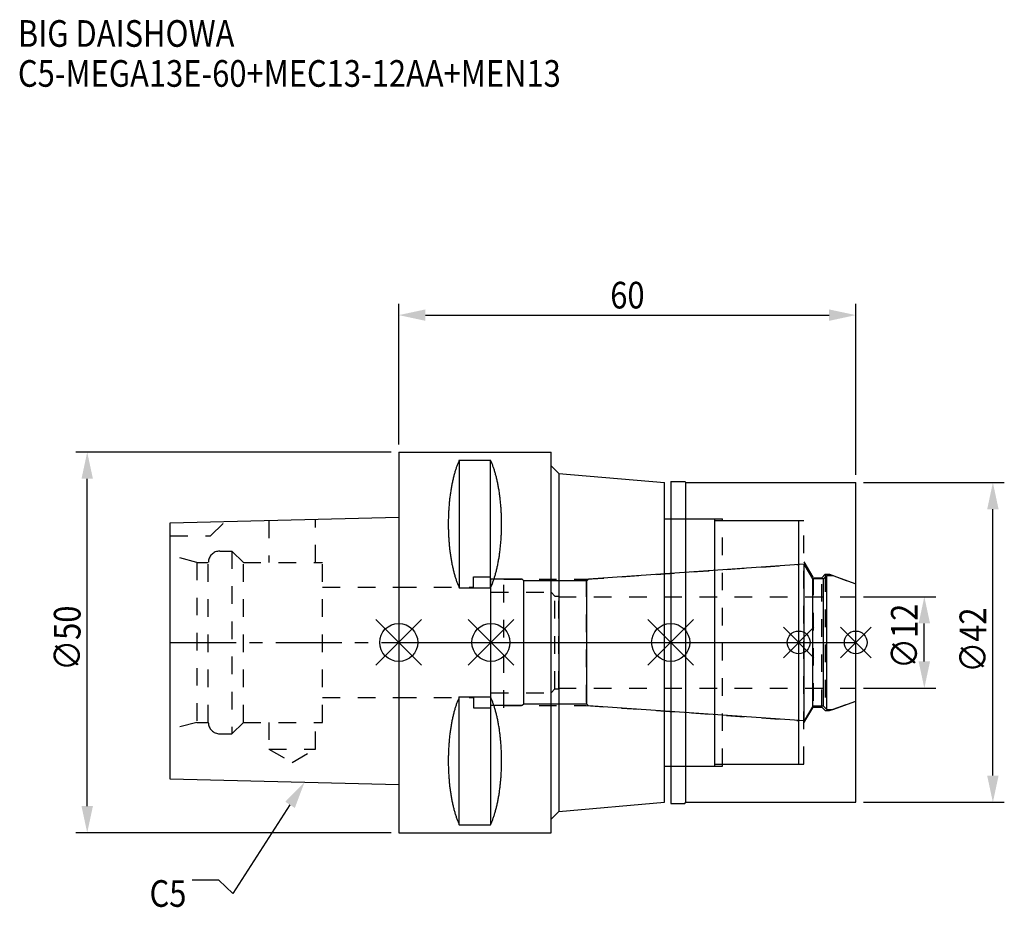
# Model space of a CAD drawing. Extents: x -50 to 80, y -35 to 82.
import ezdxf

# ---------------------------------------------------------------- set-up
doc = ezdxf.new("R2010")
doc.units = 0
doc.header["$LTSCALE"] = 23.1
doc.header["$PDMODE"] = 3
doc.header["$PDSIZE"] = 8
doc.linetypes.add('CENTER', pattern=[0.6, 0.375, -0.075, 0.075, -0.075])
doc.linetypes.add('DASHED', pattern=[0.2, 0.1, -0.1])
doc.layers.get('0').update_dxf_attribs({"linetype": 'CONTINUOUS'})
doc.layers.get('DEFPOINTS').update_dxf_attribs({"linetype": 'CONTINUOUS'})
for name, color, linetype in [('1', 4, 'CONTINUOUS'), ('2', 7, 'CONTINUOUS'), ('3', 1, 'DASHED'), ('4', 2, 'CENTER'), ('6', 5, 'CONTINUOUS'), ('NOCUT', 7, 'CONTINUOUS'), ('SK1', 4, 'CONTINUOUS'), ('SK3', 1, 'DASHED'), ('SK4', 2, 'CENTER')]:
    doc.layers.add(name, color=color, linetype=linetype)
doc.styles.get("Standard").update_dxf_attribs({"font": 'txt', "width": 0.85})
doc.dimstyles.get("Standard").update_dxf_attribs({"dimtxt": 3.5, "dimasz": 3.5, "dimexe": 1.5, "dimexo": 1, "dimtad": 1, "dimblk": '_FILLED', "dimblk1": '_FILLED', "dimblk2": '_FILLED', "dimcen": 0.09, "dimazin": 3, "dimtol": 1, "dimtp": 0.01, "dimtm": 0.01, "dimtfac": 1, "dimtofl": 0, "dimtmove": 0, "dimatfit": 3})

# ---------------------------------------------------------------- blocks, each defined once
blk = doc.blocks.new('_FILLED')
at = {"color": 0, "linetype": 'BYBLOCK'}
blk.add_solid([(0, 0), (-1, 0.214), (-1, -0.214)], dxfattribs=at)
blk = doc.blocks.new('*U13')
at = {"layer": '2', "color": 0, "width": 0.85}
blk.add_text('60', height=3.5, dxfattribs=at).set_placement((27.76875, 43.875))
blk = doc.blocks.new('*D1')
at = {"layer": '2', "color": 0}
for p, q in [((0, 26), (0, 44.5)), ((60, 22), (60, 44.5)), ((3.5, 43), (56.5, 43))]:
    blk.add_line(p, q, dxfattribs=at)
at = {"layer": 'DEFPOINTS', "color": 0}
for p in [(60, 43), (0, 25), (60, 21)]:
    blk.add_point(p, dxfattribs=at)
blk.add_blockref('*U13', (0, 0))
at = {"layer": '2', "color": 0, "xscale": 3.5, "yscale": 3.5, "zscale": 3.5, "rotation": 180}
blk.add_blockref('_FILLED', (0, 43), dxfattribs=at)
at = {"layer": '2', "color": 0, "xscale": 3.5, "yscale": 3.5, "zscale": 3.5}
blk.add_blockref('_FILLED', (60, 43), dxfattribs=at)
blk = doc.blocks.new('*U12')
at = {"layer": '2', "color": 0, "width": 0.85}
blk.add_text('∅50', height=3.5, rotation=90, dxfattribs=at).set_placement((-41.78, -3.72))
blk = doc.blocks.new('*D2')
at = {"layer": '2', "color": 0}
for p, q in [((-1, 25), (-42.4, 25)), ((-40.9, -21.5), (-40.9, 21.5)), ((-1, -25), (-42.4, -25))]:
    blk.add_line(p, q, dxfattribs=at)
at = {"layer": 'DEFPOINTS', "color": 0}
for p in [(-40.9, 25), (0, 25), (0, -25)]:
    blk.add_point(p, dxfattribs=at)
blk.add_blockref('*U12', (0, 0))
at = {"layer": '2', "color": 0, "xscale": 3.5, "yscale": 3.5, "zscale": 3.5}
for p, rotation in [((-40.9, 25), 90), ((-40.9, -25), 270)]:
    blk.add_blockref('_FILLED', p, dxfattribs=dict(at, rotation=rotation))
blk = doc.blocks.new('*U11')
at = {"layer": '2', "color": 0, "width": 0.85}
blk.add_text('∅12', height=3.5, rotation=90, dxfattribs=at).set_placement((68.12, -3.47))
blk = doc.blocks.new('*D3')
at = {"layer": '2', "color": 0}
for p, q in [((61, 6), (70.5, 6)), ((69, -2.5), (69, 2.5)), ((61, -6), (70.5, -6))]:
    blk.add_line(p, q, dxfattribs=at)
at = {"layer": 'DEFPOINTS', "color": 0}
for p in [(60, 6), (69, 6), (60, -6)]:
    blk.add_point(p, dxfattribs=at)
blk.add_blockref('*U11', (0, 0))
at = {"layer": '2', "color": 0, "xscale": 3.5, "yscale": 3.5, "zscale": 3.5}
for p, rotation in [((69, 6), 90), ((69, -6), 270)]:
    blk.add_blockref('_FILLED', p, dxfattribs=dict(at, rotation=rotation))
blk = doc.blocks.new('*U10')
at = {"layer": '2', "color": 0, "width": 0.85}
blk.add_text('∅42', height=3.5, rotation=90, dxfattribs=at).set_placement((77.12, -3.97))
blk = doc.blocks.new('*D4')
at = {"layer": '2', "color": 0}
for p, q in [((61, 21), (79.5, 21)), ((78, -17.5), (78, 17.5)), ((61, -21), (79.5, -21))]:
    blk.add_line(p, q, dxfattribs=at)
at = {"layer": 'DEFPOINTS', "color": 0}
for p in [(60, 21), (78, 21), (60, -21)]:
    blk.add_point(p, dxfattribs=at)
blk.add_blockref('*U10', (0, 0))
at = {"layer": '2', "color": 0, "xscale": 3.5, "yscale": 3.5, "zscale": 3.5}
for p, rotation in [((78, 21), 90), ((78, -21), 270)]:
    blk.add_blockref('_FILLED', p, dxfattribs=dict(at, rotation=rotation))
blk = doc.blocks.new('*U7')
at = {"layer": '6', "width": 0.85}
for s, p in [('BIG DAISHOWA', (-50, 78.25)), ('C5-MEGA13E-60+MEC13-12AA+MEN13', (-50, 73))]:
    blk.add_text(s, height=3.5, dxfattribs=at).set_placement(p)
blk = doc.blocks.new('*U8')
at = {"layer": '6'}
blk.add_lwpolyline([(-14.28, -21.33), (-21.77, -32.98), (-23.64, -31.23), (-27.14, -31.23)], dxfattribs=at)
at = {"layer": '6', "xscale": 3.5, "yscale": 3.5, "zscale": 3.5, "rotation": 57.26984946993679}
blk.add_blockref('_FILLED', (-12.38, -18.39), dxfattribs=at)
blk = doc.blocks.new('*U9')
at = {"layer": '6', "width": 0.85}
blk.add_text('C5', height=3.5, dxfattribs=at).set_placement((-32.72, -34.73))

msp = doc.modelspace()

# ---------------------------------------------------------------- linework, layer by layer
for p, q in [((3, 3), (-3, -3)), ((-3, 3), (3, -3)), ((15.1, 3), (9.1, -3)), ((9.1, 3), (15.1, -3)), ((38.7, 3), (32.7, -3)), ((32.7, 3), (38.7, -3)), ((54.5, 2), (50.5, -2)), ((50.5, 2), (54.5, -2)), ((62, 2), (58, -2)), ((58, 2), (62, -2))]:
    msp.add_line(p, q)
for centre, radius in [((0, 0), 2.5), ((12.1, 0), 2.5), ((35.7, 0), 2.5), ((52.5, 0), 1.5), ((60, 0), 1.5)]:
    msp.add_circle(centre, radius)
at = {"layer": '1'}
for p, q in [((0, 25), (0, -25)), ((0, 25), (20, 25)), ((20, -25), (20, 25)), ((7.95, 23.953), (7.95, 7.16)), ((7.95, 23.953), (12.05, 23.953)), ((12.05, 7.16), (12.05, 23.953)), ((20, 23.216), (21, 22.216)), ((21, 22.216), (21, -22.216)), ((21, 22.216), (34.9, 21)), ((34.9, -21), (34.9, 21)), ((35.7, 21.15), (35.7, -21.15)), ((35.7, 21.15), (37.55, 21.15)), ((37.55, 21.15), (37.7, 21)), ((37.7, 21), (60, 21)), ((37.7, -21), (37.7, 21)), ((60, -21), (60, 21)), ((34.9, 16.25), (41.5, 16.25)), ((41.5, -16.25), (41.5, 16.25)), ((41.5, 16), (52.5, 16)), ((52.5, 16), (52.5, -16)), ((7.95, 7.16), (12.05, 7.16)), ((7.95, -23.953), (7.95, -7.16)), ((7.95, -7.16), (12.05, -7.16)), ((12.05, -7.16), (12.05, -23.953)), ((34.9, -16.25), (41.5, -16.25)), ((41.5, -16), (52.5, -16)), ((21, -22.216), (34.9, -21)), ((35.7, -21.15), (37.55, -21.15)), ((37.55, -21.15), (37.7, -21)), ((37.7, -21), (60, -21)), ((20, -23.216), (21, -22.216)), ((7.95, -23.953), (12.05, -23.953)), ((0, -25), (20, -25))]:
    msp.add_line(p, q, dxfattribs=at)
for points in [[(7.95, 23.953, 0), (7.908, 23.862, 0), (7.867, 23.77, 0), (7.826, 23.676, 0), (7.786, 23.58, 0), (7.746, 23.482, 0), (7.707, 23.383, 0), (7.668, 23.282, 0), (7.63, 23.179, 0), (7.592, 23.075, 0), (7.555, 22.969, 0), (7.518, 22.861, 0), (7.482, 22.752, 0), (7.446, 22.641, 0), (7.411, 22.529, 0), (7.377, 22.415, 0), (7.343, 22.299, 0), (7.31, 22.182, 0), (7.277, 22.064, 0), (7.245, 21.944, 0), (7.213, 21.823, 0), (7.182, 21.701, 0), (7.152, 21.577, 0), (7.122, 21.452, 0), (7.093, 21.326, 0), (7.064, 21.198, 0), (7.037, 21.069, 0), (7.01, 20.939, 0), (6.983, 20.808, 0), (6.957, 20.675, 0), (6.932, 20.541, 0), (6.907, 20.407, 0), (6.884, 20.271, 0), (6.86, 20.134, 0), (6.838, 19.997, 0), (6.816, 19.858, 0), (6.795, 19.718, 0), (6.774, 19.578, 0), (6.755, 19.436, 0), (6.736, 19.294, 0), (6.717, 19.151, 0), (6.7, 19.007, 0), (6.683, 18.863, 0), (6.667, 18.717, 0), (6.652, 18.571, 0), (6.637, 18.425, 0), (6.623, 18.277, 0), (6.61, 18.13, 0), (6.597, 17.981, 0), (6.585, 17.832, 0), (6.575, 17.683, 0), (6.564, 17.533, 0), (6.555, 17.382, 0), (6.546, 17.232, 0), (6.538, 17.081, 0), (6.531, 16.929, 0), (6.524, 16.777, 0), (6.519, 16.625, 0), (6.514, 16.473, 0), (6.51, 16.32, 0), (6.506, 16.168, 0), (6.503, 16.015, 0), (6.502, 15.862, 0), (6.5, 15.709, 0), (6.5, 15.556, 0), (6.5, 15.403, 0), (6.502, 15.251, 0), (6.503, 15.098, 0), (6.506, 14.945, 0), (6.51, 14.792, 0), (6.514, 14.64, 0), (6.519, 14.488, 0), (6.524, 14.335, 0), (6.531, 14.184, 0), (6.538, 14.032, 0), (6.546, 13.881, 0), (6.555, 13.73, 0), (6.564, 13.58, 0), (6.575, 13.43, 0), (6.585, 13.28, 0), (6.597, 13.132, 0), (6.61, 12.983, 0), (6.623, 12.835, 0), (6.637, 12.688, 0), (6.652, 12.541, 0), (6.667, 12.395, 0), (6.683, 12.25, 0), (6.7, 12.105, 0), (6.717, 11.961, 0), (6.736, 11.818, 0), (6.755, 11.676, 0), (6.774, 11.535, 0), (6.795, 11.394, 0), (6.816, 11.255, 0), (6.838, 11.116, 0), (6.86, 10.978, 0), (6.884, 10.841, 0), (6.907, 10.706, 0), (6.932, 10.571, 0), (6.957, 10.438, 0), (6.983, 10.305, 0), (7.01, 10.174, 0), (7.037, 10.044, 0), (7.064, 9.915, 0), (7.093, 9.787, 0), (7.122, 9.661, 0), (7.152, 9.536, 0), (7.182, 9.412, 0), (7.213, 9.289, 0), (7.245, 9.168, 0), (7.277, 9.049, 0), (7.31, 8.93, 0), (7.343, 8.813, 0), (7.377, 8.698, 0), (7.411, 8.584, 0), (7.446, 8.472, 0), (7.482, 8.361, 0), (7.518, 8.252, 0), (7.555, 8.144, 0), (7.592, 8.038, 0), (7.63, 7.934, 0), (7.668, 7.831, 0), (7.707, 7.73, 0), (7.746, 7.63, 0), (7.786, 7.533, 0), (7.826, 7.437, 0), (7.867, 7.343, 0), (7.908, 7.25, 0), (7.95, 7.16, 0)], [(12.05, 7.16, 0), (12.092, 7.25, 0), (12.133, 7.343, 0), (12.174, 7.437, 0), (12.214, 7.533, 0), (12.254, 7.63, 0), (12.293, 7.73, 0), (12.332, 7.831, 0), (12.37, 7.934, 0), (12.408, 8.038, 0), (12.445, 8.144, 0), (12.482, 8.252, 0), (12.518, 8.361, 0), (12.554, 8.472, 0), (12.589, 8.584, 0), (12.623, 8.698, 0), (12.657, 8.813, 0), (12.69, 8.93, 0), (12.723, 9.049, 0), (12.755, 9.168, 0), (12.787, 9.289, 0), (12.818, 9.412, 0), (12.848, 9.536, 0), (12.878, 9.661, 0), (12.907, 9.787, 0), (12.935, 9.915, 0), (12.963, 10.044, 0), (12.991, 10.174, 0), (13.017, 10.305, 0), (13.043, 10.438, 0), (13.068, 10.571, 0), (13.093, 10.706, 0), (13.117, 10.841, 0), (13.14, 10.978, 0), (13.162, 11.116, 0), (13.184, 11.255, 0), (13.205, 11.394, 0), (13.226, 11.535, 0), (13.245, 11.676, 0), (13.264, 11.818, 0), (13.283, 11.961, 0), (13.3, 12.105, 0), (13.317, 12.25, 0), (13.333, 12.395, 0), (13.348, 12.541, 0), (13.363, 12.688, 0), (13.377, 12.835, 0), (13.39, 12.983, 0), (13.403, 13.132, 0), (13.415, 13.28, 0), (13.425, 13.43, 0), (13.436, 13.58, 0), (13.445, 13.73, 0), (13.454, 13.881, 0), (13.462, 14.032, 0), (13.469, 14.184, 0), (13.476, 14.335, 0), (13.481, 14.488, 0), (13.486, 14.64, 0), (13.491, 14.792, 0), (13.494, 14.945, 0), (13.497, 15.098, 0), (13.498, 15.251, 0), (13.5, 15.403, 0), (13.5, 15.556, 0), (13.5, 15.709, 0), (13.498, 15.862, 0), (13.497, 16.015, 0), (13.494, 16.168, 0), (13.491, 16.32, 0), (13.486, 16.473, 0), (13.481, 16.625, 0), (13.476, 16.777, 0), (13.469, 16.929, 0), (13.462, 17.081, 0), (13.454, 17.232, 0), (13.445, 17.382, 0), (13.436, 17.533, 0), (13.425, 17.683, 0), (13.415, 17.832, 0), (13.403, 17.981, 0), (13.39, 18.13, 0), (13.377, 18.277, 0), (13.363, 18.425, 0), (13.348, 18.571, 0), (13.333, 18.717, 0), (13.317, 18.863, 0), (13.3, 19.007, 0), (13.283, 19.151, 0), (13.264, 19.294, 0), (13.245, 19.436, 0), (13.226, 19.578, 0), (13.205, 19.718, 0), (13.184, 19.858, 0), (13.162, 19.997, 0), (13.14, 20.134, 0), (13.117, 20.271, 0), (13.093, 20.407, 0), (13.068, 20.541, 0), (13.043, 20.675, 0), (13.017, 20.808, 0), (12.991, 20.939, 0), (12.963, 21.069, 0), (12.935, 21.198, 0), (12.907, 21.326, 0), (12.878, 21.452, 0), (12.848, 21.577, 0), (12.818, 21.701, 0), (12.787, 21.823, 0), (12.755, 21.944, 0), (12.723, 22.064, 0), (12.69, 22.182, 0), (12.657, 22.299, 0), (12.623, 22.415, 0), (12.589, 22.529, 0), (12.554, 22.641, 0), (12.518, 22.752, 0), (12.482, 22.861, 0), (12.445, 22.969, 0), (12.408, 23.075, 0), (12.37, 23.179, 0), (12.332, 23.282, 0), (12.293, 23.383, 0), (12.254, 23.482, 0), (12.214, 23.58, 0), (12.174, 23.676, 0), (12.133, 23.77, 0), (12.092, 23.862, 0), (12.05, 23.953, 0)], [(7.95, -7.16, 0), (7.908, -7.25, 0), (7.867, -7.343, 0), (7.826, -7.437, 0), (7.786, -7.533, 0), (7.746, -7.63, 0), (7.707, -7.73, 0), (7.668, -7.831, 0), (7.63, -7.934, 0), (7.592, -8.038, 0), (7.555, -8.144, 0), (7.518, -8.252, 0), (7.482, -8.361, 0), (7.446, -8.472, 0), (7.411, -8.584, 0), (7.377, -8.698, 0), (7.343, -8.813, 0), (7.31, -8.93, 0), (7.277, -9.049, 0), (7.245, -9.168, 0), (7.213, -9.289, 0), (7.182, -9.412, 0), (7.152, -9.536, 0), (7.122, -9.661, 0), (7.093, -9.787, 0), (7.064, -9.915, 0), (7.037, -10.044, 0), (7.01, -10.174, 0), (6.983, -10.305, 0), (6.957, -10.438, 0), (6.932, -10.571, 0), (6.907, -10.706, 0), (6.884, -10.841, 0), (6.86, -10.978, 0), (6.838, -11.116, 0), (6.816, -11.255, 0), (6.795, -11.394, 0), (6.774, -11.535, 0), (6.755, -11.676, 0), (6.736, -11.818, 0), (6.717, -11.961, 0), (6.7, -12.105, 0), (6.683, -12.25, 0), (6.667, -12.395, 0), (6.652, -12.541, 0), (6.637, -12.688, 0), (6.623, -12.835, 0), (6.61, -12.983, 0), (6.597, -13.132, 0), (6.585, -13.28, 0), (6.575, -13.43, 0), (6.564, -13.58, 0), (6.555, -13.73, 0), (6.546, -13.881, 0), (6.538, -14.032, 0), (6.531, -14.184, 0), (6.524, -14.335, 0), (6.519, -14.488, 0), (6.514, -14.64, 0), (6.51, -14.792, 0), (6.506, -14.945, 0), (6.503, -15.098, 0), (6.502, -15.251, 0), (6.5, -15.403, 0), (6.5, -15.556, 0), (6.5, -15.709, 0), (6.502, -15.862, 0), (6.503, -16.015, 0), (6.506, -16.168, 0), (6.51, -16.32, 0), (6.514, -16.473, 0), (6.519, -16.625, 0), (6.524, -16.777, 0), (6.531, -16.929, 0), (6.538, -17.081, 0), (6.546, -17.232, 0), (6.555, -17.382, 0), (6.564, -17.533, 0), (6.575, -17.683, 0), (6.585, -17.832, 0), (6.597, -17.981, 0), (6.61, -18.13, 0), (6.623, -18.277, 0), (6.637, -18.425, 0), (6.652, -18.571, 0), (6.667, -18.717, 0), (6.683, -18.863, 0), (6.7, -19.007, 0), (6.717, -19.151, 0), (6.736, -19.294, 0), (6.755, -19.436, 0), (6.774, -19.578, 0), (6.795, -19.718, 0), (6.816, -19.858, 0), (6.838, -19.997, 0), (6.86, -20.134, 0), (6.884, -20.271, 0), (6.907, -20.407, 0), (6.932, -20.541, 0), (6.957, -20.675, 0), (6.983, -20.808, 0), (7.01, -20.939, 0), (7.037, -21.069, 0), (7.064, -21.198, 0), (7.093, -21.326, 0), (7.122, -21.452, 0), (7.152, -21.577, 0), (7.182, -21.701, 0), (7.213, -21.823, 0), (7.245, -21.944, 0), (7.277, -22.064, 0), (7.31, -22.182, 0), (7.343, -22.299, 0), (7.377, -22.415, 0), (7.411, -22.529, 0), (7.446, -22.641, 0), (7.482, -22.752, 0), (7.518, -22.861, 0), (7.555, -22.969, 0), (7.592, -23.075, 0), (7.63, -23.179, 0), (7.668, -23.282, 0), (7.707, -23.383, 0), (7.746, -23.482, 0), (7.786, -23.58, 0), (7.826, -23.676, 0), (7.867, -23.77, 0), (7.908, -23.862, 0), (7.95, -23.953, 0)], [(12.05, -23.953, 0), (12.092, -23.862, 0), (12.133, -23.77, 0), (12.174, -23.676, 0), (12.214, -23.58, 0), (12.254, -23.482, 0), (12.293, -23.383, 0), (12.332, -23.282, 0), (12.37, -23.179, 0), (12.408, -23.075, 0), (12.445, -22.969, 0), (12.482, -22.861, 0), (12.518, -22.752, 0), (12.554, -22.641, 0), (12.589, -22.529, 0), (12.623, -22.415, 0), (12.657, -22.299, 0), (12.69, -22.182, 0), (12.723, -22.064, 0), (12.755, -21.944, 0), (12.787, -21.823, 0), (12.818, -21.701, 0), (12.848, -21.577, 0), (12.878, -21.452, 0), (12.907, -21.326, 0), (12.935, -21.198, 0), (12.963, -21.069, 0), (12.991, -20.939, 0), (13.017, -20.808, 0), (13.043, -20.675, 0), (13.068, -20.541, 0), (13.093, -20.407, 0), (13.117, -20.271, 0), (13.14, -20.134, 0), (13.162, -19.997, 0), (13.184, -19.858, 0), (13.205, -19.718, 0), (13.226, -19.578, 0), (13.245, -19.436, 0), (13.264, -19.294, 0), (13.283, -19.151, 0), (13.3, -19.007, 0), (13.317, -18.863, 0), (13.333, -18.717, 0), (13.348, -18.571, 0), (13.363, -18.425, 0), (13.377, -18.277, 0), (13.39, -18.13, 0), (13.403, -17.981, 0), (13.415, -17.832, 0), (13.425, -17.683, 0), (13.436, -17.533, 0), (13.445, -17.382, 0), (13.454, -17.232, 0), (13.462, -17.081, 0), (13.469, -16.929, 0), (13.476, -16.777, 0), (13.481, -16.625, 0), (13.486, -16.473, 0), (13.491, -16.32, 0), (13.494, -16.168, 0), (13.497, -16.015, 0), (13.498, -15.862, 0), (13.5, -15.709, 0), (13.5, -15.556, 0), (13.5, -15.403, 0), (13.498, -15.251, 0), (13.497, -15.098, 0), (13.494, -14.945, 0), (13.491, -14.792, 0), (13.486, -14.64, 0), (13.481, -14.488, 0), (13.476, -14.335, 0), (13.469, -14.184, 0), (13.462, -14.032, 0), (13.454, -13.881, 0), (13.445, -13.73, 0), (13.436, -13.58, 0), (13.425, -13.43, 0), (13.415, -13.28, 0), (13.403, -13.132, 0), (13.39, -12.983, 0), (13.377, -12.835, 0), (13.363, -12.688, 0), (13.348, -12.541, 0), (13.333, -12.395, 0), (13.317, -12.25, 0), (13.3, -12.105, 0), (13.283, -11.961, 0), (13.264, -11.818, 0), (13.245, -11.676, 0), (13.226, -11.535, 0), (13.205, -11.394, 0), (13.184, -11.255, 0), (13.162, -11.116, 0), (13.14, -10.978, 0), (13.117, -10.841, 0), (13.093, -10.706, 0), (13.068, -10.571, 0), (13.043, -10.438, 0), (13.017, -10.305, 0), (12.991, -10.174, 0), (12.963, -10.044, 0), (12.935, -9.915, 0), (12.907, -9.787, 0), (12.878, -9.661, 0), (12.848, -9.536, 0), (12.818, -9.412, 0), (12.787, -9.289, 0), (12.755, -9.168, 0), (12.723, -9.049, 0), (12.69, -8.93, 0), (12.657, -8.813, 0), (12.623, -8.698, 0), (12.589, -8.584, 0), (12.554, -8.472, 0), (12.518, -8.361, 0), (12.482, -8.252, 0), (12.445, -8.144, 0), (12.408, -8.038, 0), (12.37, -7.934, 0), (12.332, -7.831, 0), (12.293, -7.73, 0), (12.254, -7.63, 0), (12.214, -7.533, 0), (12.174, -7.437, 0), (12.133, -7.343, 0), (12.092, -7.25, 0), (12.05, -7.16, 0)]]:
    msp.add_polyline3d(points, dxfattribs=at)
at = {"layer": '3'}
for p, q in [((35.7, 16.25), (42.5, 16.25)), ((42.5, -16.25), (42.5, 16.25)), ((42.5, 16), (53.2, 16)), ((53.2, -16), (53.2, 16)), ((53.2, 10.578), (54.4, 8.5)), ((24.614, 8.3), (52.5, 10.25)), ((9.8, 7.25), (9.8, 8.6)), ((9.8, 8.6), (13.8, 8.6)), ((13.8, -8.6), (13.8, 8.6)), ((13.8, 8.3), (24.614, 8.3)), ((24.614, 8.3), (24.614, -8.3)), ((54.4, 8.5), (55.55, 8.5)), ((54.4, 8.5), (54.4, -8.5)), ((55.55, 8.5), (56, 8.95)), ((55.55, -8.5), (55.55, 8.5)), ((56, 8.95), (56.566, 8.95)), ((56, 8.95), (56, -8.95)), ((56.566, 8.95), (60, 7.7)), ((0, 7.25), (9.8, 7.25)), ((0, -7.25), (9.8, -7.25)), ((9.8, -7.25), (9.8, -8.6)), ((56.566, -8.95), (60, -7.7)), ((9.8, -8.6), (13.8, -8.6)), ((13.8, -8.3), (24.614, -8.3)), ((24.614, -8.3), (52.5, -10.25)), ((53.2, -10.578), (54.4, -8.5)), ((54.4, -8.5), (55.55, -8.5)), ((55.55, -8.5), (56, -8.95)), ((56, -8.95), (56.566, -8.95)), ((35.7, -16.25), (42.5, -16.25)), ((42.5, -16), (53.2, -16))]:
    msp.add_line(p, q, dxfattribs=at)
at = {"layer": '4'}
msp.add_line((0, 0), (60, 0), dxfattribs=at)
at = {"layer": 'NOCUT'}
for p, q in [((0, 0), (0, -25)), ((0, 0), (60, 0)), ((12.1, -8.3), (12.1, 0)), ((35.7, 0), (35.7, -21.15)), ((52.5, 0), (52.5, -16)), ((60, -21), (60, 0)), ((56.978, -8.8), (60, -7.7)), ((16.2, -8.3), (12.1, -8.3)), ((16.4, -8.1), (16.2, -8.3)), ((24.7, -8.1), (16.4, -8.1)), ((24.922, -8.322), (24.7, -8.1)), ((53.215, -10.3), (24.922, -8.322)), ((54.341, -8.35), (53.215, -10.3)), ((55.75, -8.35), (54.341, -8.35)), ((56.2, -8.8), (55.75, -8.35)), ((56.2, -8.8), (56.978, -8.8)), ((34.9, -16.25), (41.5, -16.25)), ((34.9, -21), (34.9, -16.25)), ((41.5, -16), (52.5, -16)), ((41.5, -16.25), (41.5, -16)), ((21, -22.216), (34.9, -21)), ((35.7, -21.15), (37.55, -21.15)), ((37.55, -21.15), (37.7, -21)), ((37.7, -21), (60, -21)), ((20, -23.216), (21, -22.216)), ((20, -25), (20, -23.216)), ((0, -25), (20, -25))]:
    msp.add_line(p, q, dxfattribs=at)
at = {"layer": 'SK1'}
for p, q in [((-30, 15.705), (0, 16.455)), ((-30, -17.945), (-30, 15.705)), ((0, 16.455), (0, -18.695)), ((53.215, 10.3), (24.922, 8.322)), ((53.215, -10.3), (53.215, 10.3)), ((54.341, 8.35), (53.215, 10.3)), ((12.1, -8.3), (12.1, 8.3)), ((16.2, 8.3), (12.1, 8.3)), ((16.4, 8.1), (16.2, 8.3)), ((16.4, -8.1), (16.4, 8.1)), ((24.7, 8.1), (16.4, 8.1)), ((24.922, 8.322), (24.7, 8.1)), ((24.7, -8.1), (24.7, 8.1)), ((55.75, 8.35), (54.341, 8.35)), ((54.341, -8.35), (54.341, 8.35)), ((56.2, 8.8), (55.75, 8.35)), ((55.75, -8.35), (55.75, 8.35)), ((56.2, 8.8), (56.978, 8.8)), ((56.2, -8.8), (56.2, 8.8)), ((56.978, 8.8), (60, 7.7)), ((60, -7.7), (60, 7.7)), ((56.978, -8.8), (60, -7.7)), ((16.2, -8.3), (12.1, -8.3)), ((16.4, -8.1), (16.2, -8.3)), ((24.7, -8.1), (16.4, -8.1)), ((24.922, -8.322), (24.7, -8.1)), ((53.215, -10.3), (24.922, -8.322)), ((54.341, -8.35), (53.215, -10.3)), ((55.75, -8.35), (54.341, -8.35)), ((56.2, -8.8), (55.75, -8.35)), ((56.2, -8.8), (56.978, -8.8)), ((0, -18.695), (-30, -17.945))]:
    msp.add_line(p, q, dxfattribs=at)
at = {"layer": 'SK3'}
for p, q in [((-24.7, 14), (-22.815, 15.885)), ((-17.05, 16.029), (-17.05, 10.5)), ((-10.95, 10.5), (-10.95, 16.181)), ((-30, 14), (-24.7, 14)), ((-23.5, 12), (-21.9, 12)), ((-21.9, 12), (-21.9, -12)), ((-21.9, 12), (-20.4, 10.5)), ((-26.5, 10.5), (-30, 11.438)), ((-26.5, 10.5), (-26.5, -10.5)), ((-26.5, 10.5), (-25, 10.5)), ((-25, -10.5), (-25, 10.5)), ((-20.4, -10.5), (-20.4, 10.5)), ((-20.4, 10.5), (-10, 10.5)), ((-10, -10.5), (-10, 10.5)), ((-10, 7.25), (0, 7.25)), ((12.1, 6.6), (20, 6.6)), ((20, 6.6), (20.5, 6.1)), ((20.5, -6.1), (20.5, 6.1)), ((20.5, 6.1), (21, 6.1)), ((21, -6.1), (21, 6.1)), ((21, 6), (60, 6)), ((20, -6.6), (20.5, -6.1)), ((20.5, -6.1), (21, -6.1)), ((21, -6), (60, -6)), ((-10, -7.25), (0, -7.25)), ((12.1, -6.6), (20, -6.6)), ((-26.5, -10.5), (-30, -11.438)), ((-26.5, -10.5), (-25, -10.5)), ((-21.9, -12), (-20.4, -10.5)), ((-20.4, -10.5), (-10, -10.5)), ((-17.05, -10.5), (-17.05, -14)), ((-10.95, -14), (-10.95, -10.5)), ((-23.5, -12), (-21.9, -12)), ((-17.05, -14), (-14, -15.761)), ((-17.05, -14), (-10.95, -14)), ((-14, -15.761), (-10.95, -14))]:
    msp.add_line(p, q, dxfattribs=at)
for centre, start, end in [((-23.5, 10.5), 90, 180), ((-23.5, -10.5), 180, 270)]:
    msp.add_arc(centre, 1.5, start, end, dxfattribs=at)
at = {"layer": 'SK4'}
for p, q in [((-30, 0), (0, 0)), ((12.1, 0), (60, 0))]:
    msp.add_line(p, q, dxfattribs=at)

# ---------------------------------------------------------------- block references
for name in ['*U7', '*U8', '*U9']:
    msp.add_blockref(name, (0, 0))

# ---------------------------------------------------------------- dimensions: what is measured, and where the dimension line sits
at = {"layer": '2'}
dim = msp.add_linear_dim(base=(60, 43), p1=(0, 25), p2=(60, 21), dimstyle='Standard', dxfattribs=at)
dim.commit()
dim.dimension.update_dxf_attribs({"geometry": '*D1', "text_midpoint": (30, 43), "dimtype": 128})
for base, p1, p2, picture, middle in [((-40.901, 25), (0, -25), (0, 25), '*D2', (-40.901, 0)), ((78, 21), (60, -21), (60, 21), '*D4', (78, 0)), ((69, 6), (60, -6), (60, 6), '*D3', (69, 0))]:
    dim = msp.add_linear_dim(base=base, p1=p1, p2=p2, angle=90, text='%%c<>', dimstyle='Standard', dxfattribs=at)
    dim.commit()
    dim.dimension.update_dxf_attribs({"geometry": picture, "text_midpoint": middle, "dimtype": 128})

doc.saveas('drawing.dxf')
